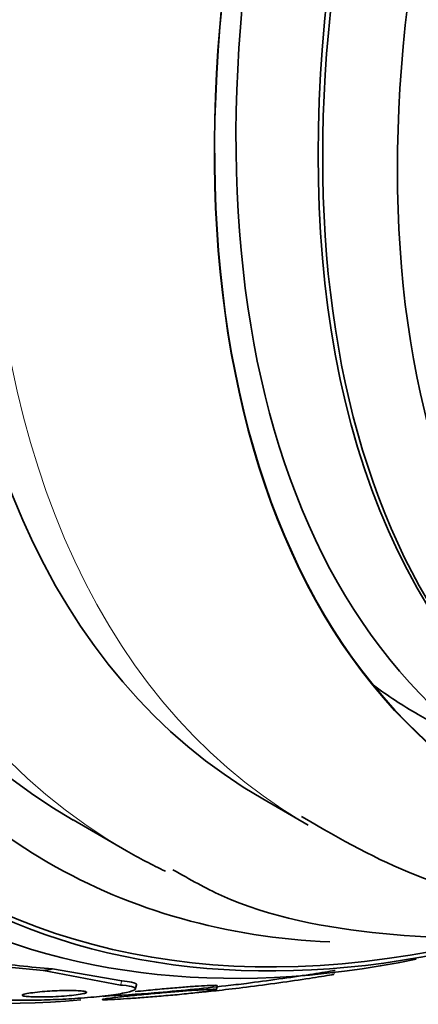
# Model space of a CAD drawing. Units: millimetres. Extents: x 0 to 1469, y 0 to 2773.
# Drawn here: x 1228 to 1233, y 684 to 697 of the extents above; entities that cross this region are included whole.
import ezdxf
from ezdxf import colors
from ezdxf.entities.mleader import LeaderData, LeaderLine
from ezdxf.math import Vec2, Vec3

# ---------------------------------------------------------------- set-up
doc = ezdxf.new("R2010")
doc.units = ezdxf.units.MM
doc.layers.add('DV6_Défaut', color=7, linetype='Continuous')
doc.layers.add('Défaut', color=7, linetype='Continuous')

# ---------------------------------------------------------------- blocks, each defined once
blk = doc.blocks.new('_DOT')
at = {"color": 0}
blk.add_line((0, 0), (-1, 0), dxfattribs=at)
at = {"color": 0, "const_width": 0.333}
blk.add_lwpolyline([(-0.1665, 0, 1), (0.1665, 0, 1)], format="xyb", close=True, dxfattribs=at)
blk = doc.blocks.new('SE5')
at = {"layer": 'DV6_Défaut', "color": 7, "linetype": 'Continuous', "lineweight": 35}
for p, q in [((1233.126, 687.451), (1234.54, 686.634)), ((1231.065, 686.331), (1231.666, 685.984)), ((1228.548, 686.053), (1229.255, 685.645)), ((1229.177, 683.862), (1228.154, 684.054)), ((1229.194, 683.916), (1228.276, 684.075)), ((1229.37, 683.804), (1229.389, 683.864)), ((1230.446, 683.796), (1230.463, 683.85))]:
    blk.add_line(p, q, dxfattribs=at)
at = {"layer": 'DV6_Défaut', "color": 7, "linetype": 'Continuous', "lineweight": 18}
for p, q in [((1232.006, 684.002), (1232.015, 684.029)), ((1229.177, 683.862), (1229.194, 683.916))]:
    blk.add_line(p, q, dxfattribs=at)
at = {"layer": 'DV6_Défaut', "color": 7, "linetype": 'Continuous', "lineweight": 35}
for start, end in [(274.6342, 276.5586), (273.2721, 274.6342)]:
    blk.add_arc((1227.32, 712.165), 28.5, start, end, dxfattribs=at)
for centre, major_axis, ratio, start_param, end_param in [((1220.426, 716.145), (-13.417, -23.239), 0.57735, 3.322418, 6.10236), ((1220.426, 716.145), (-13.39, -23.192), 0.57735, 3.401963, 6.022815), ((1219.967, 716.411), (-13.294, -23.026), 0.57735, 3.42183, 6.002948), ((1234.215, 708.184), (-13.417, -23.239), 0.57735, 2.881751, 6.283185), ((1234.674, 707.919), (-13.294, -23.026), 0.57735, 2.836356, 6.283185), ((1234.674, 707.919), (-13.267, -22.98), 0.57735, 2.860773, 6.283185), ((1235.099, 707.674), (-13.173, -22.816), 0.57735, 2.841893, 6.283185), ((1235.806, 707.266), (-12.953, -22.435), 0.57735, 2.807888, 6.283185), ((1235.806, 707.266), (-12.925, -22.387), 0.57735, 2.929727, 6.283185), ((1238.281, 705.837), (-11.988, -20.764), 0.57735, 2.666828, 6.283185), ((1238.634, 705.633), (-11.823, -20.477), 0.57735, 2.642675, 6.283185), ((1238.634, 705.633), (11.792, 20.425), 0.57735, 0, 3.641906), ((1239.548, 705.105), (-11, -19.053), 0.57735, 3.141593, 6.283185), ((1239.548, 705.105), (-11.327, -19.62), 0.57735, 2.791382, 6.283185), ((1241.315, 704.085), (-10.25, -17.754), 0.57735, 3.141593, 6.283185), ((1243.79, 702.656), (-9.453, -16.373), 0.57735, 2.558572, 6.283185), ((1243.79, 702.656), (-9.45, -16.368), 0.57735, 2.559243, 6.283185), ((1244.525, 702.232), (-9, -15.588), 0.57735, 3.141593, 6.283185), ((1243.79, 702.656), (-9.25, -16.021), 0.57735, 2.820367, 6.283185), ((1244.586, 702.197), (-9, -15.588), 0.57735, 2.76398, 6.283185), ((1245.224, 701.828), (-8.75, -15.155), 0.57735, 2.682729, 6.283185), ((1242.376, 703.472), (-9.25, -16.021), 0.57735, 6.21663, 6.283185), ((1240.255, 704.697), (-11, -19.053), 0.57735, 0, 0.046031), ((1239.548, 705.105), (-11.327, -19.62), 0.57735, 0, 0.291453), ((1238.634, 705.633), (-11.823, -20.477), 0.57735, 0, 0.498917), ((1238.281, 705.837), (-11.988, -20.764), 0.57735, 0, 0.474764), ((1235.806, 707.266), (-12.953, -22.435), 0.57735, 0, 0.38408), ((1220.263, 690.269), (14.629, -4.715), 0.284972, -0.972702, -0.902349), ((1220.263, 690.269), (14.717, -4.744), 0.284972, -0.974273, -0.916015), ((1237.764, 679.279), (-11.421, 3.681), 0.284972, -0.505017, -0.485842)]:
    blk.add_ellipse(centre, major_axis=major_axis, ratio=ratio, start_param=start_param, end_param=end_param, dxfattribs=at)
at = {"layer": 'DV6_Défaut', "color": 7, "linetype": 'Continuous', "lineweight": 18}
for centre, major_axis, start_param, end_param in [((1240.255, 704.697), (-11, -19.053), 3.144881, 6.283185), ((1241.916, 703.738), (-10.25, -17.754), 3.134917, 6.274413)]:
    blk.add_ellipse(centre, major_axis=major_axis, ratio=0.57735, start_param=start_param, end_param=end_param, dxfattribs=at)
at = {"layer": 'DV6_Défaut', "color": 7, "linetype": 'Continuous', "lineweight": 35}
for points, knots in [([(1168.76, 700.583), (1168.77, 699.471), (1168.807, 696.748), (1169.192, 691.967), (1170.063, 686.73), (1171.373, 681.747), (1173.109, 677.121), (1175.261, 672.881), (1177.806, 669.071), (1180.714, 665.722), (1183.951, 662.859), (1187.483, 660.496), (1191.277, 658.64), (1195.303, 657.295), (1199.538, 656.463), (1203.961, 656.148), (1208.553, 656.353), (1213.286, 657.082), (1218.142, 658.34), (1223.038, 660.102), (1227.608, 662.195), (1230.225, 663.646), (1231.5, 664.36)], [0, 0, 0, 0, 0.028438, 0.082132, 0.135859, 0.189469, 0.242809, 0.295695, 0.347953, 0.399478, 0.450284, 0.500521, 0.550447, 0.600317, 0.650393, 0.700935, 0.752107, 0.803952, 0.856406, 0.909333, 0.962571, 1, 1, 1, 1]), ([(1231.579, 686.098), (1232.116, 685.785), (1233.176, 685.185), (1235.266, 684.741), (1237.579, 684.746), (1239.889, 685.233), (1241.405, 685.829), (1242.115, 686.166)], [0, 0, 0, 0, 0.160762, 0.371504, 0.58409, 0.803943, 1, 1, 1, 1]), ([(1229.873, 685.391), (1230.105, 685.259), (1230.894, 684.814), (1232.659, 684.473), (1234.596, 684.464), (1235.826, 684.665), (1236.266, 684.762)], [0, 0, 0, 0, 0.116001, 0.46097, 0.808366, 1, 1, 1, 1]), ([(1230.218, 683.765), (1230.221, 683.765), (1230.224, 683.765), (1230.227, 683.765), (1230.298, 683.771), (1230.385, 683.78), (1230.484, 683.791), (1230.593, 683.803), (1230.718, 683.817), (1230.849, 683.834), (1230.985, 683.851), (1231.132, 683.871), (1231.277, 683.891), (1231.415, 683.91), (1231.555, 683.931), (1231.682, 683.95), (1231.792, 683.967), (1231.896, 683.983), (1231.98, 683.998), (1231.989, 683.999), (1231.998, 684.001), (1232.006, 684.002)], [0, 0, 0, 0, 0.008208, 0.008208, 0.008208, 0.191877, 0.191877, 0.191877, 0.394979, 0.394979, 0.394979, 0.606616, 0.606616, 0.606616, 0.807327, 0.807327, 0.807327, 0.981714, 0.981714, 0.981714, 1, 1, 1, 1]), ([(1230.574, 683.851), (1230.66, 683.861), (1230.753, 683.872), (1230.85, 683.884), (1230.986, 683.902), (1231.133, 683.921), (1231.278, 683.942), (1231.416, 683.961), (1231.557, 683.982), (1231.686, 684.001), (1231.797, 684.018), (1231.903, 684.035), (1231.989, 684.05), (1232.001, 684.052), (1232.012, 684.054), (1232.024, 684.056)], [0, 0, 0, 0, 0.197987, 0.197987, 0.197987, 0.475148, 0.475148, 0.475148, 0.738963, 0.738963, 0.738963, 0.968556, 0.968556, 0.968556, 1, 1, 1, 1]), ([(1227.438, 683.671), (1227.446, 683.671), (1227.454, 683.67), (1227.462, 683.67), (1227.528, 683.665), (1227.61, 683.662), (1227.699, 683.66), (1227.785, 683.659), (1227.88, 683.659), (1227.976, 683.66), (1228.077, 683.661), (1228.182, 683.664), (1228.285, 683.668), (1228.397, 683.672), (1228.509, 683.679), (1228.612, 683.686), (1228.729, 683.694), (1228.839, 683.703), (1228.935, 683.714), (1229.041, 683.726), (1229.133, 683.739), (1229.204, 683.752), (1229.278, 683.766), (1229.331, 683.781), (1229.356, 683.795), (1229.38, 683.809), (1229.379, 683.823), (1229.348, 683.834), (1229.322, 683.844), (1229.273, 683.853), (1229.204, 683.86), (1229.195, 683.861), (1229.186, 683.862), (1229.177, 683.862)], [0, 0, 0, 0, 0.0113, 0.0113, 0.0113, 0.10267, 0.10267, 0.10267, 0.190436, 0.190436, 0.190436, 0.282043, 0.282043, 0.282043, 0.38301, 0.38301, 0.38301, 0.496631, 0.496631, 0.496631, 0.622365, 0.622365, 0.622365, 0.753584, 0.753584, 0.753584, 0.878272, 0.878272, 0.878272, 0.986733, 0.986733, 0.986733, 1, 1, 1, 1]), ([(1229.389, 683.864), (1229.389, 683.864), (1229.389, 683.865), (1229.39, 683.865), (1229.392, 683.878), (1229.37, 683.89), (1229.322, 683.9), (1229.29, 683.906), (1229.247, 683.912), (1229.194, 683.916)], [0, 0, 0, 0, 0.0139427, 0.0139427, 0.0139427, 0.6121501, 0.6121501, 0.6121501, 1, 1, 1, 1]), ([(1230.464, 683.853), (1230.465, 683.856), (1230.455, 683.857), (1230.434, 683.858), (1230.411, 683.858), (1230.373, 683.857), (1230.325, 683.855), (1230.281, 683.853), (1230.228, 683.849), (1230.168, 683.845), (1230.11, 683.841), (1230.045, 683.837), (1229.978, 683.831), (1229.906, 683.825), (1229.831, 683.819), (1229.758, 683.812), (1229.676, 683.805), (1229.594, 683.797), (1229.517, 683.79), (1229.467, 683.785), (1229.419, 683.78), (1229.373, 683.776)], [0, 0, 0, 0, 0.1441099, 0.1441099, 0.1441099, 0.300326, 0.300326, 0.300326, 0.4406083, 0.4406083, 0.4406083, 0.5790963, 0.5790963, 0.5790963, 0.7272021, 0.7272021, 0.7272021, 0.8928216, 0.8928216, 0.8928216, 1, 1, 1, 1]), ([(1228.279, 683.707), (1228.33, 683.71), (1228.382, 683.712), (1228.429, 683.716), (1228.477, 683.719), (1228.521, 683.723), (1228.559, 683.728), (1228.601, 683.732), (1228.637, 683.738), (1228.665, 683.743), (1228.693, 683.749), (1228.714, 683.754), (1228.722, 683.76), (1228.73, 683.765), (1228.728, 683.77), (1228.715, 683.775), (1228.704, 683.778), (1228.683, 683.782), (1228.655, 683.784), (1228.63, 683.786), (1228.599, 683.788), (1228.565, 683.789), (1228.532, 683.79), (1228.495, 683.79), (1228.457, 683.789), (1228.418, 683.789), (1228.377, 683.788), (1228.337, 683.786), (1228.292, 683.784), (1228.248, 683.782), (1228.206, 683.779), (1228.159, 683.776), (1228.115, 683.772), (1228.075, 683.768), (1228.031, 683.763), (1227.992, 683.758), (1227.96, 683.753), (1227.927, 683.748), (1227.902, 683.742), (1227.888, 683.737), (1227.874, 683.731), (1227.87, 683.726), (1227.878, 683.722), (1227.885, 683.718), (1227.902, 683.714), (1227.927, 683.711), (1227.949, 683.709), (1227.977, 683.707), (1228.011, 683.706), (1228.042, 683.704), (1228.078, 683.704), (1228.115, 683.704), (1228.152, 683.704), (1228.193, 683.705), (1228.233, 683.706), (1228.248, 683.706), (1228.263, 683.707), (1228.279, 683.707)], [0, 0, 0, 0, 0.058205, 0.058205, 0.058205, 0.116105, 0.116105, 0.116105, 0.179445, 0.179445, 0.179445, 0.245077, 0.245077, 0.245077, 0.306889, 0.306889, 0.306889, 0.360519, 0.360519, 0.360519, 0.406961, 0.406961, 0.406961, 0.450549, 0.450549, 0.450549, 0.495479, 0.495479, 0.495479, 0.544853, 0.544853, 0.544853, 0.600599, 0.600599, 0.600599, 0.662733, 0.662733, 0.662733, 0.728235, 0.728235, 0.728235, 0.791302, 0.791302, 0.791302, 0.846887, 0.846887, 0.846887, 0.89479, 0.89479, 0.89479, 0.938782, 0.938782, 0.938782, 0.98309, 0.98309, 0.98309, 1, 1, 1, 1]), ([(1228.974, 683.679), (1228.948, 683.675), (1228.933, 683.671), (1228.934, 683.669), (1228.934, 683.667), (1228.949, 683.666), (1228.98, 683.667), (1229.007, 683.667), (1229.048, 683.669), (1229.099, 683.672), (1229.146, 683.674), (1229.202, 683.677), (1229.263, 683.681), (1229.325, 683.685), (1229.392, 683.69), (1229.461, 683.695), (1229.535, 683.701), (1229.612, 683.707), (1229.686, 683.713), (1229.769, 683.72), (1229.851, 683.727), (1229.928, 683.734), (1230.013, 683.742), (1230.093, 683.75), (1230.163, 683.758), (1230.237, 683.766), (1230.301, 683.774), (1230.349, 683.781), (1230.397, 683.788), (1230.429, 683.793), (1230.442, 683.798), (1230.453, 683.801), (1230.447, 683.804), (1230.422, 683.805), (1230.401, 683.805), (1230.366, 683.804), (1230.319, 683.802), (1230.276, 683.8), (1230.223, 683.797), (1230.165, 683.793), (1230.107, 683.79), (1230.043, 683.785), (1229.977, 683.78), (1229.906, 683.774), (1229.832, 683.768), (1229.759, 683.761), (1229.678, 683.754), (1229.596, 683.747), (1229.519, 683.739), (1229.433, 683.731), (1229.35, 683.723), (1229.277, 683.715), (1229.198, 683.707), (1229.128, 683.699), (1229.072, 683.692), (1229.031, 683.687), (1228.997, 683.682), (1228.974, 683.679)], [0, 0, 0, 0, 0.052762, 0.052762, 0.052762, 0.105876, 0.105876, 0.105876, 0.154114, 0.154114, 0.154114, 0.198605, 0.198605, 0.198605, 0.243264, 0.243264, 0.243264, 0.291302, 0.291302, 0.291302, 0.344938, 0.344938, 0.344938, 0.404936, 0.404936, 0.404936, 0.469554, 0.469554, 0.469554, 0.53397, 0.53397, 0.53397, 0.592365, 0.592365, 0.592365, 0.642545, 0.642545, 0.642545, 0.687344, 0.687344, 0.687344, 0.731243, 0.731243, 0.731243, 0.77794, 0.77794, 0.77794, 0.830026, 0.830026, 0.830026, 0.888662, 0.888662, 0.888662, 0.952586, 0.952586, 0.952586, 1, 1, 1, 1])]:
    blk.add_open_spline(points, degree=3, knots=knots, dxfattribs=at)

msp = doc.modelspace()

# ---------------------------------------------------------------- block references
at = {"layer": 'Défaut'}
msp.add_blockref('SE5', (0, 0), dxfattribs=at)

# ---------------------------------------------------------------- leaders
at = {"layer": 'Défaut', "color": 7, "linetype": 'Continuous', "lineweight": 18}
ml = msp.add_multileader_mtext('Standard', dxfattribs=at)
ml.set_content('{\\pxsm0.9;\\fSolid Edge ISO|b1||i0||c0|p34;\\W1.;16/09/2021\\P}', color=256)
ml.set_leader_properties()
ml.set_arrow_properties(name='DOT')
ml.build(insert=Vec2(0, 0))
ml.multileader.update_dxf_attribs({"leader_type": 0, "dogleg_length": 0, "arrow_head_size": 12})
ctx = ml.context
ctx.base_point, ctx.char_height, ctx.arrow_head_size, ctx.landing_gap_size = Vec3(1381.01, 2765.592), 12, 12, 4.2
notes = []
notes.append((ctx, [(0, (0, 0, 0), (0, 0), (1, 0), 1, [])]))
ctx.mtext.insert = Vec3(1383.01, 2771.712)
for ctx, leaders in notes:
    for number, flags, end, landing, length, lines in leaders:
        leader = LeaderData()
        leader.index, (leader.has_last_leader_line, leader.has_dogleg_vector, leader.attachment_direction) = number, flags
        leader.last_leader_point, leader.dogleg_vector, leader.dogleg_length = Vec3(end), Vec3(landing), length
        for number, points, colour, breaks in lines:
            line = LeaderLine()
            line.index, line.vertices, line.color, line.breaks = number, Vec3.list(points), colors.encode_raw_color(colour), breaks
            leader.lines.append(line)
        ctx.leaders.append(leader)

doc.saveas('drawing.dxf')
